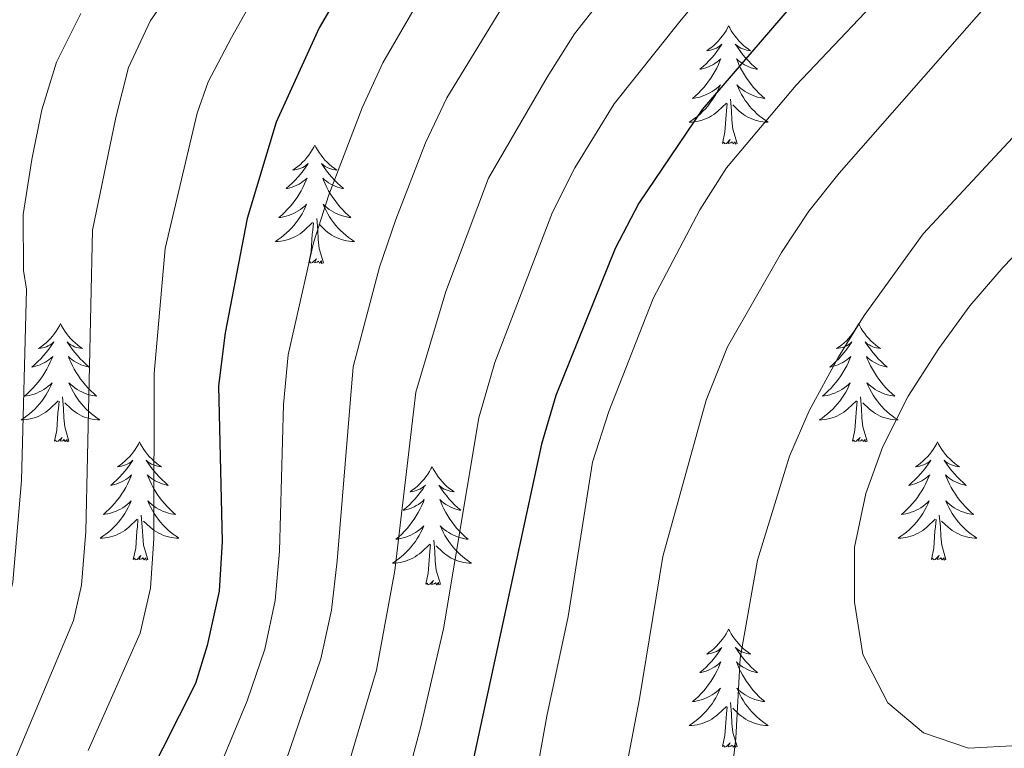
# Model space of a CAD drawing. Units: metres. Extents: x 671308 to 675836, y 737314 to 740396.
# Drawn here: x 673129 to 673228, y 738424 to 738497 of the extents above; entities that cross this region are included whole.
import ezdxf

# ---------------------------------------------------------------- set-up
doc = ezdxf.new("R2010")
doc.units = ezdxf.units.M
doc.header["$MEASUREMENT"] = 0
for name, color, linetype, lineweight in [('Carátula', 7, 'Continuous', 0), ('Elementos auxiliares', 7, 'Continuous', 0), ('Entidades rústicas y varios', 7, 'Continuous', 0), ('Relieve y altimetría', 7, 'Continuous', 0)]:
    doc.layers.add(name, color=color, linetype=linetype, lineweight=lineweight)

msp = doc.modelspace()

# ---------------------------------------------------------------- linework, layer by layer
at = {"layer": 'Carátula', "color": 7, "linetype": 'Continuous', "lineweight": 0}
for points in [[(671382.694, 737314.196), (675836.273, 737426.513), (675761.396, 740395.581), (671307.816, 740283.264)], [(671382.693, 737314.197), (675836.273, 737426.511), (675761.397, 740395.579), (671307.817, 740283.265)]]:
    msp.add_3dface(points, dxfattribs=at)
at = {"layer": 'Elementos auxiliares', "color": 250, "linetype": 'Continuous', "lineweight": 0}
msp.add_3dface([(672194.689, 740043.33), (675602.458, 740129.311), (675661.6, 737815.912), (672252.66, 737729.94)], dxfattribs=at)
at = {"layer": 'Entidades rústicas y varios', "color": 92, "linetype": 'Continuous', "lineweight": 0, "flags": 128}
for points in [[(673200.59, 738496.87), (673200.479, 738496.651), (673200.324, 738496.376), (673200.156, 738496.11), (673199.974, 738495.853), (673199.781, 738495.605), (673199.574, 738495.367), (673199.354, 738495.141), (673199.125, 738494.925), (673198.885, 738494.722), (673198.633, 738494.531), (673198.374, 738494.353), (673198.572, 738494.376), (673198.775, 738494.414), (673198.974, 738494.469), (673199.169, 738494.538), (673199.358, 738494.623), (673199.54, 738494.722), (673199.713, 738494.834), (673199.918, 738495.025), (673199.878, 738494.96), (673199.648, 738494.615), (673199.405, 738494.279), (673199.148, 738493.952), (673198.88, 738493.637), (673198.601, 738493.332), (673198.309, 738493.038), (673198.006, 738492.755), (673197.693, 738492.484), (673197.816, 738492.507), (673198.063, 738492.565), (673198.304, 738492.638), (673198.541, 738492.726), (673198.771, 738492.829), (673198.994, 738492.947), (673199.21, 738493.078), (673199.418, 738493.223), (673199.615, 738493.38), (673199.801, 738493.55), (673199.713, 738493.328), (673199.557, 738492.967), (673199.387, 738492.613), (673199.202, 738492.266), (673199.001, 738491.926), (673198.789, 738491.595), (673198.562, 738491.273), (673198.323, 738490.961), (673198.073, 738490.658), (673197.808, 738490.366), (673197.533, 738490.085), (673197.247, 738489.815), (673196.949, 738489.557), (673197.146, 738489.582), (673197.413, 738489.629), (673197.675, 738489.692), (673197.934, 738489.771), (673198.19, 738489.865), (673198.437, 738489.973), (673198.678, 738490.096), (673198.913, 738490.234), (673199.137, 738490.384), (673199.353, 738490.548), (673199.56, 738490.724), (673199.755, 738490.912), (673199.613, 738490.585), (673199.458, 738490.264), (673199.289, 738489.95), (673199.107, 738489.645), (673198.909, 738489.348), (673198.699, 738489.06), (673198.476, 738488.782), (673198.242, 738488.514), (673197.995, 738488.256), (673197.737, 738488.011), (673197.468, 738487.777), (673197.19, 738487.555), (673196.901, 738487.346), (673196.611, 738487.155), (673196.876, 738487.164), (673197.138, 738487.189), (673197.4, 738487.23), (673197.66, 738487.287), (673197.915, 738487.359), (673198.165, 738487.446), (673198.408, 738487.549), (673198.646, 738487.665), (673198.876, 738487.796), (673199.099, 738487.941), (673199.312, 738488.099), (673199.514, 738488.269), (673200.363, 738489.068)], [(673200.59, 738496.87), (673200.702, 738496.651), (673200.857, 738496.376), (673201.024, 738496.11), (673201.207, 738495.853), (673201.4, 738495.605), (673201.607, 738495.367), (673201.826, 738495.141), (673202.056, 738494.925), (673202.297, 738494.722), (673202.548, 738494.531), (673202.807, 738494.353), (673202.609, 738494.376), (673202.405, 738494.414), (673202.206, 738494.469), (673202.011, 738494.538), (673201.822, 738494.623), (673201.641, 738494.722), (673201.468, 738494.834), (673201.263, 738495.025), (673201.303, 738494.96), (673201.533, 738494.615), (673201.777, 738494.279), (673202.032, 738493.953), (673202.3, 738493.637), (673202.581, 738493.332), (673202.872, 738493.038), (673203.176, 738492.755), (673203.488, 738492.484), (673203.365, 738492.507), (673203.118, 738492.565), (673202.876, 738492.638), (673202.64, 738492.726), (673202.409, 738492.829), (673202.186, 738492.947), (673201.97, 738493.078), (673201.763, 738493.223), (673201.566, 738493.38), (673201.38, 738493.55), (673201.468, 738493.328), (673201.624, 738492.967), (673201.795, 738492.613), (673201.979, 738492.266), (673202.179, 738491.926), (673202.392, 738491.595), (673202.619, 738491.273), (673202.858, 738490.961), (673203.108, 738490.658), (673203.373, 738490.366), (673203.647, 738490.085), (673203.935, 738489.815), (673204.232, 738489.557), (673204.036, 738489.582), (673203.769, 738489.629), (673203.506, 738489.692), (673203.247, 738489.771), (673202.991, 738489.865), (673202.744, 738489.973), (673202.502, 738490.096), (673202.269, 738490.234), (673202.043, 738490.384), (673201.828, 738490.548), (673201.621, 738490.724), (673201.426, 738490.912), (673201.568, 738490.585), (673201.723, 738490.264), (673201.892, 738489.95), (673202.075, 738489.645), (673202.271, 738489.348), (673202.481, 738489.06), (673202.705, 738488.782), (673202.939, 738488.514), (673203.185, 738488.256), (673203.443, 738488.011), (673203.712, 738487.777), (673203.992, 738487.555), (673204.28, 738487.346), (673204.57, 738487.155), (673204.306, 738487.164), (673204.042, 738487.189), (673203.78, 738487.23), (673203.522, 738487.287), (673203.267, 738487.359), (673203.016, 738487.446), (673202.773, 738487.549), (673202.535, 738487.665), (673202.304, 738487.796), (673202.083, 738487.941), (673201.87, 738488.099), (673201.666, 738488.269), (673201.008, 738488.889)], [(673201.441, 738485.019), (673201.013, 738486.459), (673200.922, 738487.363), (673200.876, 738488.312), (673200.773, 738489.476)], [(673199.972, 738485.019), (673200.216, 738486.137), (673200.33, 738487.879), (673200.378, 738488.312), (673200.44, 738489.035)], [(673201.441, 738485.019), (673201.268, 738484.951), (673201.249, 738485.19), (673201.058, 738484.968), (673200.937, 738485.171), (673200.817, 738485.063), (673200.546, 738485.009), (673200.742, 738485.402), (673200.358, 738485.022), (673200.17, 738484.968), (673200.129, 738485.13), (673199.972, 738485.019)], [(673158.852, 738484.845), (673158.74, 738484.626), (673158.585, 738484.351), (673158.418, 738484.085), (673158.235, 738483.828), (673158.042, 738483.58), (673157.834, 738483.342), (673157.615, 738483.116), (673157.385, 738482.9), (673157.145, 738482.697), (673156.894, 738482.506), (673156.635, 738482.328), (673156.833, 738482.351), (673157.036, 738482.389), (673157.236, 738482.444), (673157.43, 738482.513), (673157.619, 738482.598), (673157.801, 738482.697), (673157.975, 738482.809), (673158.179, 738483), (673158.139, 738482.935), (673157.908, 738482.59), (673157.666, 738482.254), (673157.409, 738481.928), (673157.142, 738481.612), (673156.861, 738481.307), (673156.57, 738481.013), (673156.267, 738480.73), (673155.954, 738480.459), (673156.077, 738480.482), (673156.324, 738480.54), (673156.566, 738480.613), (673156.802, 738480.701), (673157.032, 738480.804), (673157.255, 738480.922), (673157.471, 738481.053), (673157.678, 738481.198), (673157.876, 738481.355), (673158.062, 738481.525), (673157.975, 738481.303), (673157.818, 738480.942), (673157.648, 738480.588), (673157.463, 738480.241), (673157.262, 738479.901), (673157.05, 738479.57), (673156.823, 738479.248), (673156.584, 738478.936), (673156.334, 738478.633), (673156.069, 738478.34), (673155.794, 738478.06), (673155.508, 738477.79), (673155.21, 738477.532), (673155.407, 738477.557), (673155.673, 738477.604), (673155.937, 738477.667), (673156.195, 738477.746), (673156.451, 738477.84), (673156.698, 738477.948), (673156.939, 738478.071), (673157.174, 738478.209), (673157.399, 738478.359), (673157.615, 738478.523), (673157.821, 738478.699), (673158.016, 738478.887), (673157.874, 738478.56), (673157.719, 738478.239), (673157.551, 738477.925), (673157.368, 738477.62), (673157.17, 738477.323), (673156.96, 738477.035), (673156.737, 738476.757), (673156.503, 738476.489), (673156.256, 738476.231), (673155.998, 738475.986), (673155.729, 738475.752), (673155.451, 738475.53), (673155.162, 738475.321), (673154.872, 738475.13), (673155.136, 738475.139), (673155.4, 738475.164), (673155.662, 738475.205), (673155.921, 738475.262), (673156.176, 738475.334), (673156.426, 738475.421), (673156.669, 738475.524), (673156.907, 738475.64), (673157.137, 738475.771), (673157.36, 738475.916), (673157.573, 738476.074), (673157.775, 738476.244), (673158.623, 738477.043)], [(673158.852, 738484.845), (673158.962, 738484.626), (673159.117, 738484.351), (673159.285, 738484.085), (673159.468, 738483.828), (673159.661, 738483.58), (673159.868, 738483.342), (673160.088, 738483.116), (673160.317, 738482.9), (673160.558, 738482.697), (673160.808, 738482.506), (673161.068, 738482.328), (673160.869, 738482.351), (673160.666, 738482.389), (673160.468, 738482.444), (673160.272, 738482.513), (673160.084, 738482.598), (673159.902, 738482.696), (673159.728, 738482.809), (673159.524, 738483), (673159.564, 738482.935), (673159.794, 738482.59), (673160.038, 738482.254), (673160.294, 738481.928), (673160.562, 738481.612), (673160.842, 738481.307), (673161.133, 738481.013), (673161.436, 738480.73), (673161.749, 738480.459), (673161.626, 738480.482), (673161.379, 738480.54), (673161.137, 738480.613), (673160.901, 738480.701), (673160.67, 738480.804), (673160.447, 738480.922), (673160.232, 738481.053), (673160.024, 738481.198), (673159.827, 738481.355), (673159.641, 738481.525), (673159.728, 738481.303), (673159.885, 738480.941), (673160.056, 738480.588), (673160.24, 738480.241), (673160.44, 738479.901), (673160.652, 738479.57), (673160.88, 738479.248), (673161.119, 738478.936), (673161.369, 738478.633), (673161.634, 738478.341), (673161.909, 738478.06), (673162.196, 738477.79), (673162.492, 738477.532), (673162.297, 738477.557), (673162.029, 738477.604), (673161.767, 738477.667), (673161.508, 738477.746), (673161.252, 738477.84), (673161.004, 738477.948), (673160.763, 738478.071), (673160.53, 738478.209), (673160.305, 738478.359), (673160.089, 738478.523), (673159.882, 738478.699), (673159.687, 738478.887), (673159.829, 738478.56), (673159.984, 738478.239), (673160.153, 738477.925), (673160.336, 738477.62), (673160.532, 738477.323), (673160.742, 738477.035), (673160.965, 738476.757), (673161.2, 738476.489), (673161.447, 738476.231), (673161.704, 738475.986), (673161.973, 738475.751), (673162.253, 738475.53), (673162.541, 738475.321), (673162.831, 738475.13), (673162.567, 738475.139), (673162.303, 738475.164), (673162.042, 738475.205), (673161.782, 738475.262), (673161.528, 738475.334), (673161.277, 738475.421), (673161.034, 738475.524), (673160.796, 738475.64), (673160.565, 738475.771), (673160.343, 738475.916), (673160.13, 738476.074), (673159.927, 738476.244), (673159.269, 738476.864)], [(673159.703, 738472.994), (673159.273, 738474.434), (673159.183, 738475.338), (673159.137, 738476.287), (673159.034, 738477.451)], [(673158.232, 738472.994), (673158.477, 738474.112), (673158.59, 738475.854), (673158.639, 738476.287), (673158.701, 738477.01)], [(673159.703, 738472.994), (673159.529, 738472.926), (673159.51, 738473.165), (673159.319, 738472.943), (673159.199, 738473.146), (673159.078, 738473.038), (673158.808, 738472.984), (673159.003, 738473.377), (673158.619, 738472.997), (673158.431, 738472.943), (673158.39, 738473.105), (673158.232, 738472.994)], [(673133.193, 738466.859), (673133.083, 738466.64), (673132.928, 738466.365), (673132.759, 738466.099), (673132.578, 738465.842), (673132.384, 738465.594), (673132.177, 738465.356), (673131.957, 738465.13), (673131.728, 738464.914), (673131.488, 738464.711), (673131.237, 738464.52), (673130.977, 738464.342), (673131.175, 738464.365), (673131.379, 738464.403), (673131.577, 738464.458), (673131.773, 738464.527), (673131.961, 738464.612), (673132.142, 738464.711), (673132.316, 738464.823), (673132.521, 738465.014), (673132.48, 738464.949), (673132.251, 738464.604), (673132.007, 738464.268), (673131.751, 738463.942), (673131.483, 738463.626), (673131.204, 738463.321), (673130.911, 738463.027), (673130.608, 738462.744), (673130.296, 738462.473), (673130.419, 738462.496), (673130.666, 738462.554), (673130.907, 738462.627), (673131.143, 738462.715), (673131.374, 738462.818), (673131.598, 738462.936), (673131.813, 738463.067), (673132.021, 738463.212), (673132.218, 738463.369), (673132.405, 738463.539), (673132.316, 738463.317), (673132.16, 738462.956), (673131.989, 738462.602), (673131.805, 738462.255), (673131.604, 738461.914), (673131.393, 738461.584), (673131.166, 738461.262), (673130.926, 738460.95), (673130.675, 738460.647), (673130.411, 738460.355), (673130.136, 738460.074), (673129.849, 738459.804), (673129.552, 738459.546), (673129.749, 738459.571), (673130.016, 738459.618), (673130.278, 738459.681), (673130.537, 738459.76), (673130.792, 738459.854), (673131.04, 738459.962), (673131.281, 738460.085), (673131.516, 738460.223), (673131.74, 738460.373), (673131.956, 738460.537), (673132.163, 738460.713), (673132.357, 738460.901), (673132.216, 738460.573), (673132.061, 738460.252), (673131.892, 738459.939), (673131.71, 738459.634), (673131.512, 738459.337), (673131.302, 738459.049), (673131.079, 738458.771), (673130.844, 738458.503), (673130.599, 738458.245), (673130.341, 738458), (673130.071, 738457.766), (673129.793, 738457.544), (673129.503, 738457.335), (673129.214, 738457.144), (673129.479, 738457.153), (673129.741, 738457.178), (673130.003, 738457.219), (673130.263, 738457.276), (673130.517, 738457.348), (673130.767, 738457.435), (673131.011, 738457.538), (673131.25, 738457.654), (673131.479, 738457.785), (673131.702, 738457.93), (673131.915, 738458.088), (673132.118, 738458.258), (673132.966, 738459.057)], [(673133.193, 738466.859), (673133.305, 738466.64), (673133.46, 738466.365), (673133.627, 738466.099), (673133.809, 738465.842), (673134.003, 738465.594), (673134.21, 738465.356), (673134.429, 738465.13), (673134.66, 738464.914), (673134.9, 738464.711), (673135.151, 738464.52), (673135.41, 738464.342), (673135.212, 738464.365), (673135.009, 738464.403), (673134.809, 738464.458), (673134.614, 738464.527), (673134.425, 738464.612), (673134.245, 738464.711), (673134.071, 738464.823), (673133.866, 738465.014), (673133.907, 738464.948), (673134.136, 738464.604), (673134.38, 738464.268), (673134.635, 738463.942), (673134.903, 738463.626), (673135.183, 738463.321), (673135.475, 738463.027), (673135.779, 738462.744), (673136.092, 738462.473), (673135.967, 738462.496), (673135.722, 738462.553), (673135.48, 738462.627), (673135.243, 738462.714), (673135.013, 738462.818), (673134.79, 738462.936), (673134.573, 738463.067), (673134.367, 738463.212), (673134.169, 738463.369), (673133.982, 738463.539), (673134.071, 738463.317), (673134.227, 738462.956), (673134.398, 738462.602), (673134.583, 738462.255), (673134.782, 738461.915), (673134.995, 738461.584), (673135.222, 738461.262), (673135.461, 738460.95), (673135.712, 738460.647), (673135.975, 738460.355), (673136.25, 738460.074), (673136.537, 738459.804), (673136.835, 738459.546), (673136.638, 738459.571), (673136.372, 738459.618), (673136.108, 738459.681), (673135.849, 738459.76), (673135.595, 738459.854), (673135.347, 738459.962), (673135.106, 738460.085), (673134.871, 738460.223), (673134.646, 738460.373), (673134.431, 738460.537), (673134.224, 738460.713), (673134.03, 738460.901), (673134.171, 738460.574), (673134.325, 738460.253), (673134.494, 738459.939), (673134.678, 738459.634), (673134.874, 738459.337), (673135.085, 738459.049), (673135.308, 738458.771), (673135.543, 738458.503), (673135.788, 738458.245), (673136.046, 738458), (673136.315, 738457.766), (673136.594, 738457.544), (673136.883, 738457.335), (673137.173, 738457.144), (673136.908, 738457.153), (673136.645, 738457.178), (673136.383, 738457.219), (673136.125, 738457.276), (673135.87, 738457.348), (673135.62, 738457.435), (673135.376, 738457.538), (673135.138, 738457.654), (673134.907, 738457.785), (673134.686, 738457.93), (673134.473, 738458.088), (673134.269, 738458.257), (673133.612, 738458.878)], [(673213.699, 738466.859), (673213.587, 738466.64), (673213.432, 738466.365), (673213.265, 738466.099), (673213.082, 738465.842), (673212.888, 738465.594), (673212.681, 738465.356), (673212.463, 738465.13), (673212.232, 738464.914), (673211.992, 738464.711), (673211.741, 738464.52), (673211.482, 738464.342), (673211.68, 738464.365), (673211.883, 738464.403), (673212.083, 738464.458), (673212.277, 738464.527), (673212.466, 738464.612), (673212.648, 738464.711), (673212.822, 738464.823), (673213.026, 738465.014), (673212.986, 738464.949), (673212.755, 738464.604), (673212.513, 738464.268), (673212.257, 738463.942), (673211.989, 738463.626), (673211.708, 738463.321), (673211.417, 738463.027), (673211.114, 738462.744), (673210.8, 738462.473), (673210.925, 738462.496), (673211.171, 738462.554), (673211.413, 738462.627), (673211.649, 738462.715), (673211.879, 738462.818), (673212.102, 738462.936), (673212.319, 738463.067), (673212.525, 738463.212), (673212.722, 738463.369), (673212.909, 738463.539), (673212.822, 738463.317), (673212.666, 738462.956), (673212.495, 738462.602), (673212.309, 738462.255), (673212.11, 738461.915), (673211.897, 738461.584), (673211.67, 738461.262), (673211.431, 738460.95), (673211.181, 738460.647), (673210.917, 738460.356), (673210.642, 738460.074), (673210.355, 738459.804), (673210.057, 738459.546), (673210.253, 738459.571), (673210.52, 738459.618), (673210.784, 738459.681), (673211.043, 738459.761), (673211.298, 738459.854), (673211.546, 738459.962), (673211.787, 738460.085), (673212.021, 738460.223), (673212.246, 738460.373), (673212.462, 738460.537), (673212.667, 738460.713), (673212.863, 738460.901), (673212.722, 738460.574), (673212.567, 738460.253), (673212.398, 738459.939), (673212.214, 738459.634), (673212.018, 738459.337), (673211.807, 738459.049), (673211.584, 738458.771), (673211.35, 738458.503), (673211.103, 738458.245), (673210.845, 738458), (673210.576, 738457.766), (673210.298, 738457.544), (673210.009, 738457.335), (673209.718, 738457.144), (673209.983, 738457.153), (673210.247, 738457.178), (673210.509, 738457.219), (673210.767, 738457.276), (673211.023, 738457.348), (673211.273, 738457.435), (673211.516, 738457.538), (673211.754, 738457.654), (673211.984, 738457.785), (673212.206, 738457.93), (673212.419, 738458.088), (673212.622, 738458.258), (673213.47, 738459.057)], [(673213.699, 738466.859), (673213.809, 738466.64), (673213.964, 738466.365), (673214.132, 738466.099), (673214.315, 738465.842), (673214.509, 738465.594), (673214.715, 738465.356), (673214.935, 738465.13), (673215.164, 738464.914), (673215.404, 738464.711), (673215.655, 738464.52), (673215.916, 738464.342), (673215.716, 738464.365), (673215.513, 738464.403), (673215.315, 738464.458), (673215.119, 738464.527), (673214.931, 738464.612), (673214.749, 738464.711), (673214.575, 738464.823), (673214.37, 738465.014), (673214.411, 738464.949), (673214.642, 738464.604), (673214.884, 738464.268), (673215.141, 738463.942), (673215.409, 738463.626), (673215.689, 738463.321), (673215.98, 738463.027), (673216.283, 738462.744), (673216.596, 738462.473), (673216.473, 738462.496), (673216.226, 738462.554), (673215.984, 738462.627), (673215.749, 738462.715), (673215.517, 738462.818), (673215.294, 738462.936), (673215.079, 738463.067), (673214.871, 738463.212), (673214.674, 738463.369), (673214.488, 738463.539), (673214.575, 738463.317), (673214.732, 738462.956), (673214.902, 738462.602), (673215.087, 738462.255), (673215.288, 738461.915), (673215.499, 738461.584), (673215.727, 738461.262), (673215.965, 738460.95), (673216.216, 738460.647), (673216.481, 738460.355), (673216.756, 738460.074), (673217.043, 738459.804), (673217.339, 738459.546), (673217.144, 738459.571), (673216.876, 738459.618), (673216.614, 738459.681), (673216.355, 738459.76), (673216.099, 738459.854), (673215.851, 738459.962), (673215.61, 738460.085), (673215.377, 738460.223), (673215.152, 738460.373), (673214.936, 738460.537), (673214.729, 738460.713), (673214.534, 738460.901), (673214.676, 738460.574), (673214.831, 738460.253), (673215, 738459.939), (673215.182, 738459.634), (673215.38, 738459.337), (673215.589, 738459.049), (673215.812, 738458.771), (673216.047, 738458.503), (673216.294, 738458.245), (673216.551, 738458), (673216.82, 738457.766), (673217.1, 738457.545), (673217.388, 738457.335), (673217.679, 738457.144), (673217.414, 738457.153), (673217.151, 738457.178), (673216.889, 738457.219), (673216.629, 738457.276), (673216.374, 738457.348), (673216.124, 738457.435), (673215.88, 738457.538), (673215.642, 738457.654), (673215.412, 738457.785), (673215.19, 738457.93), (673214.977, 738458.088), (673214.775, 738458.258), (673214.116, 738458.878)], [(673132.575, 738455.008), (673132.82, 738456.126), (673132.933, 738457.868), (673132.981, 738458.301), (673133.044, 738459.024)], [(673134.044, 738455.008), (673133.616, 738456.448), (673133.525, 738457.352), (673133.478, 738458.301), (673133.377, 738459.465)], [(673213.079, 738455.008), (673213.324, 738456.126), (673213.437, 738457.868), (673213.485, 738458.301), (673213.548, 738459.024)], [(673214.55, 738455.008), (673214.12, 738456.448), (673214.03, 738457.352), (673213.984, 738458.301), (673213.881, 738459.465)], [(673134.044, 738455.008), (673133.871, 738454.94), (673133.852, 738455.179), (673133.661, 738454.957), (673133.54, 738455.16), (673133.42, 738455.052), (673133.149, 738454.998), (673133.345, 738455.391), (673132.961, 738455.01), (673132.772, 738454.957), (673132.731, 738455.119), (673132.575, 738455.008)], [(673141.153, 738454.94), (673141.043, 738454.721), (673140.888, 738454.446), (673140.719, 738454.18), (673140.538, 738453.923), (673140.344, 738453.675), (673140.137, 738453.437), (673139.917, 738453.211), (673139.688, 738452.995), (673139.448, 738452.792), (673139.197, 738452.601), (673138.937, 738452.423), (673139.135, 738452.446), (673139.339, 738452.484), (673139.537, 738452.538), (673139.733, 738452.608), (673139.921, 738452.693), (673140.102, 738452.792), (673140.276, 738452.904), (673140.481, 738453.095), (673140.44, 738453.03), (673140.211, 738452.685), (673139.967, 738452.349), (673139.711, 738452.023), (673139.443, 738451.707), (673139.164, 738451.402), (673138.871, 738451.108), (673138.568, 738450.825), (673138.256, 738450.554), (673138.379, 738450.577), (673138.626, 738450.635), (673138.867, 738450.708), (673139.103, 738450.796), (673139.334, 738450.899), (673139.558, 738451.017), (673139.773, 738451.148), (673139.981, 738451.293), (673140.178, 738451.45), (673140.365, 738451.62), (673140.276, 738451.398), (673140.12, 738451.037), (673139.949, 738450.683), (673139.765, 738450.336), (673139.564, 738449.996), (673139.353, 738449.665), (673139.126, 738449.343), (673138.886, 738449.031), (673138.635, 738448.728), (673138.371, 738448.436), (673138.096, 738448.155), (673137.809, 738447.885), (673137.512, 738447.627), (673137.709, 738447.652), (673137.976, 738447.699), (673138.238, 738447.762), (673138.497, 738447.841), (673138.752, 738447.935), (673139, 738448.043), (673139.241, 738448.166), (673139.476, 738448.304), (673139.7, 738448.454), (673139.916, 738448.618), (673140.123, 738448.794), (673140.317, 738448.982), (673140.176, 738448.655), (673140.021, 738448.334), (673139.852, 738448.02), (673139.67, 738447.715), (673139.472, 738447.418), (673139.262, 738447.13), (673139.039, 738446.852), (673138.804, 738446.584), (673138.559, 738446.326), (673138.301, 738446.081), (673138.031, 738445.847), (673137.753, 738445.625), (673137.463, 738445.416), (673137.174, 738445.225), (673137.439, 738445.234), (673137.701, 738445.259), (673137.963, 738445.3), (673138.223, 738445.357), (673138.477, 738445.429), (673138.727, 738445.516), (673138.971, 738445.619), (673139.21, 738445.735), (673139.439, 738445.866), (673139.662, 738446.011), (673139.875, 738446.169), (673140.078, 738446.339), (673140.926, 738447.138)], [(673141.153, 738454.94), (673141.265, 738454.721), (673141.42, 738454.446), (673141.587, 738454.18), (673141.769, 738453.923), (673141.963, 738453.675), (673142.17, 738453.437), (673142.389, 738453.211), (673142.62, 738452.995), (673142.86, 738452.792), (673143.111, 738452.601), (673143.37, 738452.423), (673143.172, 738452.446), (673142.969, 738452.484), (673142.769, 738452.539), (673142.574, 738452.608), (673142.385, 738452.693), (673142.205, 738452.792), (673142.031, 738452.904), (673141.826, 738453.095), (673141.867, 738453.03), (673142.096, 738452.685), (673142.34, 738452.349), (673142.595, 738452.023), (673142.863, 738451.707), (673143.143, 738451.402), (673143.436, 738451.108), (673143.739, 738450.825), (673144.052, 738450.554), (673143.927, 738450.577), (673143.682, 738450.635), (673143.44, 738450.708), (673143.203, 738450.796), (673142.973, 738450.899), (673142.75, 738451.017), (673142.533, 738451.148), (673142.326, 738451.293), (673142.13, 738451.449), (673141.942, 738451.62), (673142.031, 738451.398), (673142.187, 738451.037), (673142.358, 738450.683), (673142.543, 738450.336), (673142.742, 738449.995), (673142.955, 738449.665), (673143.182, 738449.343), (673143.421, 738449.031), (673143.672, 738448.728), (673143.935, 738448.436), (673144.21, 738448.155), (673144.497, 738447.885), (673144.795, 738447.627), (673144.598, 738447.652), (673144.332, 738447.699), (673144.068, 738447.762), (673143.809, 738447.841), (673143.555, 738447.935), (673143.307, 738448.043), (673143.066, 738448.166), (673142.831, 738448.304), (673142.606, 738448.454), (673142.391, 738448.618), (673142.184, 738448.794), (673141.99, 738448.982), (673142.131, 738448.655), (673142.285, 738448.334), (673142.454, 738448.02), (673142.638, 738447.715), (673142.834, 738447.418), (673143.045, 738447.13), (673143.268, 738446.852), (673143.503, 738446.584), (673143.748, 738446.326), (673144.006, 738446.081), (673144.275, 738445.847), (673144.554, 738445.625), (673144.843, 738445.416), (673145.133, 738445.225), (673144.868, 738445.234), (673144.605, 738445.259), (673144.343, 738445.3), (673144.085, 738445.357), (673143.83, 738445.429), (673143.58, 738445.516), (673143.336, 738445.619), (673143.098, 738445.735), (673142.867, 738445.866), (673142.646, 738446.011), (673142.433, 738446.169), (673142.229, 738446.339), (673141.572, 738446.959)], [(673214.55, 738455.008), (673214.375, 738454.94), (673214.356, 738455.179), (673214.166, 738454.957), (673214.046, 738455.16), (673213.925, 738455.052), (673213.655, 738454.998), (673213.851, 738455.391), (673213.465, 738455.011), (673213.278, 738454.957), (673213.237, 738455.119), (673213.079, 738455.008)], [(673221.659, 738454.94), (673221.547, 738454.721), (673221.392, 738454.446), (673221.225, 738454.18), (673221.042, 738453.923), (673220.848, 738453.675), (673220.641, 738453.437), (673220.422, 738453.211), (673220.192, 738452.995), (673219.952, 738452.792), (673219.701, 738452.601), (673219.442, 738452.423), (673219.64, 738452.446), (673219.843, 738452.484), (673220.043, 738452.539), (673220.237, 738452.608), (673220.426, 738452.693), (673220.608, 738452.792), (673220.782, 738452.904), (673220.986, 738453.095), (673220.946, 738453.03), (673220.715, 738452.685), (673220.473, 738452.349), (673220.217, 738452.023), (673219.949, 738451.707), (673219.668, 738451.402), (673219.377, 738451.108), (673219.074, 738450.825), (673218.76, 738450.554), (673218.885, 738450.577), (673219.13, 738450.636), (673219.373, 738450.708), (673219.609, 738450.796), (673219.839, 738450.899), (673220.062, 738451.017), (673220.279, 738451.148), (673220.485, 738451.293), (673220.682, 738451.45), (673220.869, 738451.62), (673220.782, 738451.398), (673220.626, 738451.037), (673220.455, 738450.683), (673220.269, 738450.336), (673220.07, 738449.996), (673219.857, 738449.665), (673219.63, 738449.343), (673219.391, 738449.031), (673219.141, 738448.728), (673218.877, 738448.436), (673218.602, 738448.155), (673218.315, 738447.885), (673218.017, 738447.627), (673218.213, 738447.652), (673218.48, 738447.699), (673218.744, 738447.762), (673219.003, 738447.841), (673219.258, 738447.935), (673219.505, 738448.043), (673219.747, 738448.166), (673219.981, 738448.304), (673220.206, 738448.454), (673220.422, 738448.618), (673220.627, 738448.794), (673220.823, 738448.982), (673220.682, 738448.655), (673220.527, 738448.334), (673220.358, 738448.02), (673220.174, 738447.715), (673219.978, 738447.418), (673219.767, 738447.13), (673219.544, 738446.852), (673219.31, 738446.584), (673219.063, 738446.326), (673218.805, 738446.081), (673218.536, 738445.847), (673218.258, 738445.625), (673217.969, 738445.416), (673217.678, 738445.225), (673217.943, 738445.234), (673218.207, 738445.26), (673218.469, 738445.3), (673218.727, 738445.357), (673218.983, 738445.429), (673219.233, 738445.516), (673219.476, 738445.619), (673219.714, 738445.735), (673219.944, 738445.866), (673220.166, 738446.011), (673220.38, 738446.169), (673220.582, 738446.339), (673221.43, 738447.138)], [(673221.659, 738454.94), (673221.769, 738454.721), (673221.924, 738454.446), (673222.092, 738454.18), (673222.275, 738453.923), (673222.469, 738453.675), (673222.675, 738453.437), (673222.895, 738453.211), (673223.124, 738452.995), (673223.364, 738452.792), (673223.615, 738452.601), (673223.876, 738452.423), (673223.676, 738452.446), (673223.473, 738452.484), (673223.275, 738452.539), (673223.079, 738452.608), (673222.891, 738452.693), (673222.709, 738452.792), (673222.535, 738452.904), (673222.331, 738453.095), (673222.371, 738453.03), (673222.602, 738452.685), (673222.844, 738452.349), (673223.101, 738452.023), (673223.369, 738451.707), (673223.649, 738451.402), (673223.94, 738451.108), (673224.243, 738450.825), (673224.556, 738450.554), (673224.433, 738450.577), (673224.186, 738450.635), (673223.944, 738450.708), (673223.709, 738450.796), (673223.477, 738450.899), (673223.254, 738451.017), (673223.039, 738451.148), (673222.831, 738451.293), (673222.634, 738451.45), (673222.448, 738451.62), (673222.535, 738451.398), (673222.691, 738451.037), (673222.862, 738450.683), (673223.047, 738450.336), (673223.248, 738449.996), (673223.459, 738449.665), (673223.687, 738449.343), (673223.925, 738449.031), (673224.176, 738448.728), (673224.441, 738448.436), (673224.716, 738448.156), (673225.003, 738447.885), (673225.299, 738447.627), (673225.104, 738447.652), (673224.836, 738447.699), (673224.574, 738447.762), (673224.315, 738447.841), (673224.059, 738447.935), (673223.811, 738448.043), (673223.57, 738448.166), (673223.337, 738448.304), (673223.112, 738448.454), (673222.896, 738448.618), (673222.689, 738448.794), (673222.494, 738448.982), (673222.636, 738448.655), (673222.791, 738448.334), (673222.96, 738448.02), (673223.142, 738447.715), (673223.34, 738447.418), (673223.549, 738447.13), (673223.772, 738446.852), (673224.007, 738446.584), (673224.254, 738446.326), (673224.511, 738446.081), (673224.78, 738445.847), (673225.06, 738445.625), (673225.348, 738445.416), (673225.639, 738445.225), (673225.374, 738445.234), (673225.111, 738445.259), (673224.849, 738445.3), (673224.589, 738445.357), (673224.334, 738445.429), (673224.084, 738445.516), (673223.84, 738445.619), (673223.602, 738445.735), (673223.372, 738445.866), (673223.15, 738446.011), (673222.937, 738446.169), (673222.735, 738446.339), (673222.076, 738446.959)], [(673170.669, 738452.432), (673170.557, 738452.213), (673170.402, 738451.938), (673170.235, 738451.672), (673170.052, 738451.415), (673169.858, 738451.167), (673169.651, 738450.929), (673169.432, 738450.703), (673169.202, 738450.487), (673168.962, 738450.284), (673168.711, 738450.093), (673168.452, 738449.915), (673168.65, 738449.938), (673168.853, 738449.976), (673169.053, 738450.031), (673169.247, 738450.1), (673169.436, 738450.185), (673169.618, 738450.284), (673169.792, 738450.396), (673169.996, 738450.587), (673169.956, 738450.522), (673169.725, 738450.177), (673169.483, 738449.841), (673169.227, 738449.515), (673168.959, 738449.199), (673168.678, 738448.894), (673168.387, 738448.6), (673168.084, 738448.317), (673167.77, 738448.046), (673167.895, 738448.069), (673168.141, 738448.127), (673168.383, 738448.2), (673168.619, 738448.288), (673168.849, 738448.391), (673169.072, 738448.509), (673169.289, 738448.64), (673169.495, 738448.785), (673169.692, 738448.942), (673169.879, 738449.112), (673169.792, 738448.89), (673169.636, 738448.529), (673169.465, 738448.175), (673169.279, 738447.828), (673169.08, 738447.488), (673168.867, 738447.157), (673168.64, 738446.835), (673168.401, 738446.523), (673168.151, 738446.22), (673167.887, 738445.928), (673167.612, 738445.647), (673167.325, 738445.377), (673167.027, 738445.119), (673167.223, 738445.144), (673167.49, 738445.191), (673167.754, 738445.254), (673168.013, 738445.333), (673168.268, 738445.427), (673168.515, 738445.535), (673168.756, 738445.658), (673168.991, 738445.796), (673169.216, 738445.946), (673169.432, 738446.11), (673169.637, 738446.286), (673169.833, 738446.474), (673169.692, 738446.147), (673169.536, 738445.826), (673169.368, 738445.512), (673169.184, 738445.207), (673168.988, 738444.91), (673168.777, 738444.622), (673168.554, 738444.344), (673168.32, 738444.076), (673168.073, 738443.818), (673167.815, 738443.573), (673167.546, 738443.339), (673167.268, 738443.117), (673166.979, 738442.908), (673166.688, 738442.717), (673166.953, 738442.726), (673167.217, 738442.751), (673167.479, 738442.792), (673167.737, 738442.849), (673167.993, 738442.921), (673168.243, 738443.008), (673168.486, 738443.111), (673168.724, 738443.227), (673168.954, 738443.358), (673169.176, 738443.503), (673169.39, 738443.661), (673169.592, 738443.831), (673170.44, 738444.63)], [(673170.669, 738452.432), (673170.779, 738452.213), (673170.934, 738451.938), (673171.102, 738451.672), (673171.285, 738451.415), (673171.479, 738451.167), (673171.685, 738450.929), (673171.905, 738450.703), (673172.134, 738450.487), (673172.375, 738450.284), (673172.625, 738450.093), (673172.886, 738449.915), (673172.686, 738449.938), (673172.483, 738449.976), (673172.285, 738450.031), (673172.089, 738450.1), (673171.901, 738450.185), (673171.719, 738450.284), (673171.545, 738450.396), (673171.341, 738450.587), (673171.381, 738450.522), (673171.612, 738450.177), (673171.854, 738449.841), (673172.111, 738449.515), (673172.379, 738449.199), (673172.659, 738448.894), (673172.95, 738448.6), (673173.253, 738448.317), (673173.566, 738448.046), (673173.443, 738448.069), (673173.196, 738448.127), (673172.954, 738448.2), (673172.719, 738448.288), (673172.487, 738448.391), (673172.264, 738448.509), (673172.049, 738448.64), (673171.841, 738448.785), (673171.644, 738448.942), (673171.458, 738449.112), (673171.545, 738448.89), (673171.702, 738448.529), (673171.873, 738448.175), (673172.057, 738447.828), (673172.258, 738447.488), (673172.469, 738447.157), (673172.697, 738446.835), (673172.936, 738446.523), (673173.186, 738446.22), (673173.451, 738445.928), (673173.726, 738445.647), (673174.013, 738445.377), (673174.309, 738445.119), (673174.114, 738445.144), (673173.846, 738445.191), (673173.584, 738445.254), (673173.325, 738445.333), (673173.069, 738445.427), (673172.821, 738445.535), (673172.58, 738445.658), (673172.347, 738445.795), (673172.122, 738445.946), (673171.906, 738446.11), (673171.699, 738446.286), (673171.504, 738446.474), (673171.646, 738446.147), (673171.801, 738445.826), (673171.97, 738445.512), (673172.152, 738445.207), (673172.349, 738444.91), (673172.559, 738444.621), (673172.782, 738444.344), (673173.017, 738444.076), (673173.264, 738443.818), (673173.521, 738443.573), (673173.79, 738443.339), (673174.07, 738443.117), (673174.358, 738442.908), (673174.648, 738442.717), (673174.384, 738442.726), (673174.121, 738442.751), (673173.859, 738442.792), (673173.599, 738442.849), (673173.344, 738442.921), (673173.094, 738443.008), (673172.85, 738443.111), (673172.612, 738443.227), (673172.382, 738443.358), (673172.16, 738443.503), (673171.947, 738443.661), (673171.744, 738443.831), (673171.086, 738444.451)], [(673140.535, 738443.089), (673140.78, 738444.207), (673140.893, 738445.949), (673140.941, 738446.382), (673141.004, 738447.105)], [(673142.004, 738443.089), (673141.576, 738444.529), (673141.484, 738445.433), (673141.438, 738446.382), (673141.337, 738447.546)], [(673221.039, 738443.089), (673221.284, 738444.207), (673221.397, 738445.949), (673221.445, 738446.383), (673221.508, 738447.105)], [(673222.51, 738443.089), (673222.08, 738444.529), (673221.99, 738445.433), (673221.944, 738446.382), (673221.841, 738447.546)], [(673171.52, 738440.581), (673171.09, 738442.021), (673171, 738442.925), (673170.954, 738443.874), (673170.851, 738445.038)], [(673170.049, 738440.581), (673170.294, 738441.699), (673170.407, 738443.441), (673170.455, 738443.874), (673170.518, 738444.597)], [(673142.004, 738443.089), (673141.831, 738443.021), (673141.812, 738443.26), (673141.621, 738443.038), (673141.5, 738443.241), (673141.38, 738443.133), (673141.109, 738443.079), (673141.305, 738443.472), (673140.921, 738443.092), (673140.732, 738443.038), (673140.691, 738443.2), (673140.535, 738443.089)], [(673222.51, 738443.089), (673222.335, 738443.021), (673222.316, 738443.26), (673222.126, 738443.038), (673222.006, 738443.241), (673221.885, 738443.133), (673221.615, 738443.079), (673221.811, 738443.472), (673221.425, 738443.092), (673221.238, 738443.038), (673221.197, 738443.2), (673221.039, 738443.089)], [(673171.52, 738440.581), (673171.346, 738440.513), (673171.326, 738440.752), (673171.136, 738440.53), (673171.016, 738440.733), (673170.895, 738440.625), (673170.625, 738440.571), (673170.821, 738440.965), (673170.435, 738440.584), (673170.248, 738440.53), (673170.207, 738440.692), (673170.049, 738440.581)], [(673200.591, 738436.072), (673200.479, 738435.853), (673200.324, 738435.578), (673200.157, 738435.312), (673199.974, 738435.055), (673199.78, 738434.807), (673199.573, 738434.569), (673199.355, 738434.343), (673199.124, 738434.127), (673198.884, 738433.924), (673198.633, 738433.733), (673198.374, 738433.555), (673198.572, 738433.578), (673198.775, 738433.616), (673198.975, 738433.671), (673199.169, 738433.74), (673199.358, 738433.825), (673199.54, 738433.924), (673199.714, 738434.036), (673199.918, 738434.227), (673199.878, 738434.162), (673199.647, 738433.817), (673199.405, 738433.481), (673199.149, 738433.155), (673198.881, 738432.839), (673198.6, 738432.534), (673198.309, 738432.24), (673198.006, 738431.957), (673197.692, 738431.686), (673197.817, 738431.709), (673198.062, 738431.767), (673198.305, 738431.84), (673198.541, 738431.928), (673198.771, 738432.031), (673198.994, 738432.149), (673199.211, 738432.28), (673199.417, 738432.425), (673199.614, 738432.582), (673199.801, 738432.752), (673199.714, 738432.53), (673199.558, 738432.169), (673199.387, 738431.815), (673199.201, 738431.468), (673199.002, 738431.128), (673198.789, 738430.797), (673198.562, 738430.475), (673198.323, 738430.163), (673198.073, 738429.86), (673197.809, 738429.568), (673197.534, 738429.287), (673197.247, 738429.017), (673196.95, 738428.759), (673197.145, 738428.784), (673197.412, 738428.831), (673197.676, 738428.894), (673197.935, 738428.973), (673198.19, 738429.067), (673198.438, 738429.175), (673198.679, 738429.298), (673198.913, 738429.436), (673199.138, 738429.586), (673199.354, 738429.75), (673199.559, 738429.926), (673199.755, 738430.114), (673199.614, 738429.787), (673199.459, 738429.466), (673199.29, 738429.152), (673199.106, 738428.847), (673198.91, 738428.55), (673198.699, 738428.262), (673198.476, 738427.984), (673198.242, 738427.716), (673197.995, 738427.458), (673197.737, 738427.213), (673197.468, 738426.979), (673197.19, 738426.757), (673196.901, 738426.548), (673196.61, 738426.357), (673196.875, 738426.366), (673197.139, 738426.391), (673197.401, 738426.432), (673197.659, 738426.489), (673197.915, 738426.561), (673198.165, 738426.648), (673198.408, 738426.751), (673198.646, 738426.867), (673198.877, 738426.998), (673199.098, 738427.143), (673199.311, 738427.301), (673199.514, 738427.471), (673200.362, 738428.27)], [(673200.591, 738436.072), (673200.701, 738435.853), (673200.856, 738435.578), (673201.024, 738435.312), (673201.207, 738435.055), (673201.401, 738434.807), (673201.607, 738434.569), (673201.827, 738434.343), (673202.056, 738434.127), (673202.296, 738433.924), (673202.547, 738433.733), (673202.808, 738433.555), (673202.608, 738433.578), (673202.405, 738433.616), (673202.207, 738433.671), (673202.011, 738433.74), (673201.823, 738433.825), (673201.641, 738433.924), (673201.467, 738434.036), (673201.262, 738434.227), (673201.303, 738434.162), (673201.534, 738433.817), (673201.776, 738433.481), (673202.033, 738433.155), (673202.301, 738432.839), (673202.581, 738432.534), (673202.872, 738432.24), (673203.175, 738431.957), (673203.488, 738431.686), (673203.365, 738431.709), (673203.118, 738431.767), (673202.876, 738431.84), (673202.641, 738431.928), (673202.409, 738432.031), (673202.186, 738432.149), (673201.971, 738432.28), (673201.763, 738432.425), (673201.566, 738432.582), (673201.38, 738432.752), (673201.467, 738432.53), (673201.623, 738432.169), (673201.794, 738431.815), (673201.979, 738431.468), (673202.18, 738431.128), (673202.391, 738430.797), (673202.619, 738430.475), (673202.857, 738430.163), (673203.108, 738429.86), (673203.373, 738429.568), (673203.648, 738429.287), (673203.935, 738429.017), (673204.231, 738428.759), (673204.036, 738428.784), (673203.768, 738428.831), (673203.506, 738428.894), (673203.247, 738428.973), (673202.991, 738429.067), (673202.743, 738429.175), (673202.502, 738429.298), (673202.269, 738429.436), (673202.044, 738429.586), (673201.828, 738429.75), (673201.621, 738429.926), (673201.426, 738430.114), (673201.568, 738429.787), (673201.723, 738429.466), (673201.892, 738429.152), (673202.074, 738428.847), (673202.272, 738428.55), (673202.481, 738428.262), (673202.704, 738427.984), (673202.939, 738427.716), (673203.186, 738427.458), (673203.443, 738427.213), (673203.712, 738426.979), (673203.992, 738426.757), (673204.28, 738426.548), (673204.571, 738426.357), (673204.306, 738426.366), (673204.043, 738426.391), (673203.781, 738426.432), (673203.521, 738426.489), (673203.266, 738426.561), (673203.016, 738426.648), (673202.772, 738426.751), (673202.534, 738426.867), (673202.304, 738426.998), (673202.082, 738427.143), (673201.869, 738427.301), (673201.667, 738427.471), (673201.008, 738428.091)], [(673199.971, 738424.221), (673200.216, 738425.339), (673200.329, 738427.081), (673200.377, 738427.514), (673200.44, 738428.237)], [(673201.442, 738424.221), (673201.012, 738425.661), (673200.922, 738426.565), (673200.876, 738427.514), (673200.773, 738428.678)], [(673201.442, 738424.221), (673201.267, 738424.153), (673201.248, 738424.392), (673201.059, 738424.17), (673200.938, 738424.374), (673200.816, 738424.265), (673200.547, 738424.211), (673200.743, 738424.604), (673200.357, 738424.224), (673200.17, 738424.17), (673200.129, 738424.332), (673199.971, 738424.221)]]:
    msp.add_lwpolyline(points, dxfattribs=at)
at = {"layer": 'Relieve y altimetría', "color": 30, "linetype": 'Continuous', "lineweight": 0, "flags": 128}
for points, elevation in [([(673220.743, 738548.382), (673217.467, 738543.916), (673213.803, 738539.751), (673209.714, 738535.734), (673205.769, 738532.487), (673201.669, 738529.199), (673197.609, 738525.873), (673193.563, 738521.626), (673190.435, 738517.508), (673187.538, 738513.431), (673184.219, 738509.348), (673172.169, 738489.596), (673170.004, 738485.088), (673167.016, 738477.33), (673165.378, 738472.539), (673162.719, 738462.512), (673161.105, 738442.949), (673160.512, 738437.982), (673159.454, 738433.086), (673154.182, 738417.66)], 885), ([(673201.422, 738546.88), (673199.35, 738544.161), (673195.991, 738540.154), (673192.091, 738536.447), (673188.769, 738532.594), (673185.414, 738528.28), (673182.755, 738523.746), (673180.595, 738519.143), (673178.167, 738514.574), (673175.433, 738509.886), (673165.72, 738493.125), (673163.605, 738488.595), (673160.263, 738479.843), (673158.705, 738475.001), (673156.167, 738463.693), (673155.7, 738458.711), (673155.294, 738443.917), (673154.839, 738438.938), (673153.805, 738434.029), (673152.034, 738428.849), (673148.018, 738419.231)], 880), ([(673227.393, 738543.058), (673224.313, 738538.403), (673221.039, 738533.898), (673217.524, 738530.043), (673210.366, 738523.214), (673206.309, 738519.696), (673202.369, 738516.103), (673198.701, 738512.169), (673195.036, 738508.12), (673191.561, 738504.188), (673188.127, 738500.027), (673185.036, 738496.063), (673182.297, 738491.681), (673176.37, 738481.497), (673172.052, 738470.078), (673169.048, 738459.941), (673166.915, 738441.982), (673165.05, 738431.929), (673160.348, 738416.09)], 890), ([(673232.586, 738540.974), (673227.394, 738533.79), (673223.849, 738529.32), (673220.268, 738524.811), (673216.642, 738520.723), (673213.239, 738517.023), (673209.576, 738512.897), (673206.178, 738508.928), (673202.584, 738505.187), (673199.144, 738501.486), (673195.674, 738497.286), (673189.04, 738489.011), (673185.066, 738482.537), (673182.804, 738478.077), (673176.998, 738462.924), (673175.397, 738457.371), (673171.827, 738436.094), (673169.539, 738426.244), (673162.502, 738399.863)], 895), ([(673160.646, 738534.668), (673161.261, 738531.501), (673162.293, 738529.288), (673163.559, 738524.198), (673162.978, 738519.388), (673160.865, 738514.248), (673150.432, 738495.682), (673148.095, 738491.237), (673146.982, 738488.072), (673143.749, 738474.417), (673142.643, 738461.828), (673142.605, 738445.183), (673142.256, 738440.197), (673141.236, 738435.672), (673135.993, 738423.84)], 870), ([(673114.299, 738517.29), (673119.544, 738518.367), (673124.712, 738519.597), (673129.638, 738521.476), (673134.526, 738523.392), (673139.853, 738524.317), (673145.221, 738524.935), (673147.867, 738525.243), (673149.561, 738524.961), (673150.469, 738523.285), (673151.927, 738517.531), (673152.315, 738514.58), (673151.029, 738510.719), (673148.255, 738506.184), (673145.4, 738501.839), (673142.278, 738497.413), (673140.044, 738492.655), (673138.774, 738487.643), (673136.426, 738476.28), (673135.748, 738445.89), (673135.319, 738440.492), (673134.486, 738436.929), (673128.318, 738422.218)], 865), ([(673232.807, 738519.451), (673225.448, 738510.621), (673218.123, 738502.215), (673207.411, 738490.882), (673200.364, 738482.552), (673197.686, 738478.329), (673192.968, 738469.372), (673188.516, 738457.983), (673186.862, 738452.888), (673184.4, 738437.336), (673182.252, 738427.306), (673179.381, 738411.41)], 905), ([(673229.973, 738502.774), (673211.735, 738482.032), (673208.677, 738478.18), (673205.907, 738474.016), (673200.484, 738464.498), (673198.306, 738459.147), (673193.937, 738443.394), (673191.589, 738429.027), (673188.559, 738413.271)], 910), ([(673135.238, 738498.093), (673132.777, 738493.216), (673131.312, 738488.393), (673130.312, 738483.383), (673129.433, 738477.839), (673129.441, 738472.194), (673129.763, 738470.31), (673129.248, 738451.032), (673128.39, 738440.785), (673127.735, 738438.186), (673118.018, 738414.58)], 860), ([(673251.184, 738496.278), (673228.29, 738472.55), (673224.93, 738468.659), (673221.806, 738464.348), (673218.69, 738459.539), (673216.153, 738454.469), (673214.418, 738449.718), (673213.271, 738444.323), (673213.275, 738438.792), (673214.124, 738433.504), (673216.655, 738428.625), (673220.234, 738425.606), (673224.788, 738424.061), (673229.781, 738424.321)], 920), ([(673231.512, 738488.03), (673220.208, 738475.915), (673214.261, 738467.683), (673211.635, 738463.429), (673208.72, 738458.074), (673206.733, 738453.485), (673203.491, 738443.015), (673201.767, 738433.129), (673201.3, 738425.083), (673200.078, 738414.271)], 915)]:
    msp.add_lwpolyline(points, dxfattribs=dict(at, elevation=elevation))
at = {"layer": 'Relieve y altimetría', "color": 30, "linetype": 'Continuous', "lineweight": 30, "flags": 128}
for points, elevation in [([(673169.806, 738545.805), (673169.327, 738543.554), (673169.32, 738541.402), (673171.002, 738536.818), (673174.215, 738532.641), (673175.397, 738528.049), (673174.498, 738523.964), (673173.056, 738520.255), (673159.272, 738496.656), (673154.959, 738487.143), (673152.033, 738477.463), (673149.783, 738465.939), (673149.132, 738460.59), (673149.482, 738444.885), (673149.178, 738439.895), (673147.988, 738434.415), (673146.815, 738430.594), (673141.852, 738420.802)], 875), ([(673232.478, 738529.077), (673222.684, 738516.178), (673216.035, 738508.624), (673211.909, 738504.686), (673197.931, 738488.416), (673191.515, 738479.008), (673189.145, 738474.428), (673183.155, 738459.599), (673181.71, 738454.709)], 900), ([(673181.71, 738454.709), (673172.679, 738412.949)], 900)]:
    msp.add_lwpolyline(points, dxfattribs=dict(at, elevation=elevation))

doc.saveas('drawing.dxf')
